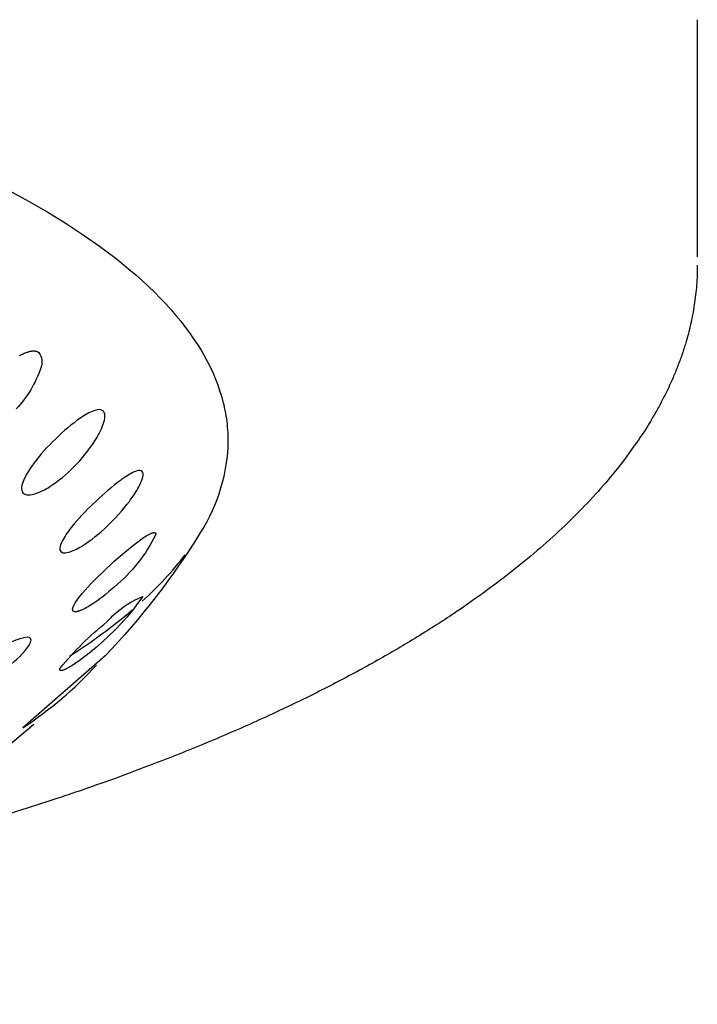
# Model space of a CAD drawing. Units: millimetres. Extents: x 0 to 61, y 345 to 492.
# Drawn here: x 35 to 38, y 431 to 436 of the extents above; entities that cross this region are included whole.
import ezdxf

# ---------------------------------------------------------------- set-up
doc = ezdxf.new("R2010")
doc.units = ezdxf.units.MM
doc.header["$MEASUREMENT"] = 0
doc.layers.add('Make2D$可见线$普通线', color=7, linetype='Continuous', true_color=0x000000)

msp = doc.modelspace()

# ---------------------------------------------------------------- linework, layer by layer
at = {"layer": 'Make2D$可见线$普通线'}
msp.add_line((38.175, 436.202), (38.175, 435.0624), dxfattribs=at)
for points in [[(34.8663, 435.3836), (34.9633, 435.3307), (35.0556, 435.2772), (35.1431, 435.2232), (35.2259, 435.1688), (35.3039, 435.1141), (35.3771, 435.059), (35.4119, 435.0313), (35.4454, 435.0036), (35.4778, 434.9759), (35.509, 434.9481), (35.539, 434.9202), (35.5678, 434.8924), (35.5955, 434.8645), (35.6219, 434.8366), (35.6472, 434.8087), (35.6713, 434.7807), (35.6942, 434.7528), (35.716, 434.7249), (35.7366, 434.697), (35.7561, 434.6692), (35.7744, 434.6413), (35.7916, 434.6136), (35.8077, 434.5858), (35.8227, 434.5581), (35.8365, 434.5304), (35.8493, 434.5028), (35.861, 434.4753), (35.8716, 434.4478), (35.8811, 434.4204), (35.8896, 434.3931), (35.897, 434.3659), (35.9004, 434.3523), (35.9034, 434.3388), (35.9063, 434.3252), (35.9088, 434.3117), (35.9112, 434.2983), (35.9132, 434.2848), (35.915, 434.2714), (35.9166, 434.258), (35.9179, 434.2446), (35.919, 434.2312), (35.9199, 434.2179), (35.9204, 434.2046), (35.9208, 434.1914), (35.9209, 434.1781), (35.92, 434.1497), (35.9181, 434.1211), (35.9152, 434.0925), (35.9113, 434.064), (35.9064, 434.0354), (35.9005, 434.007), (35.8936, 433.9788), (35.8858, 433.9507), (35.8769, 433.9229), (35.8671, 433.8955), (35.8564, 433.8683), (35.8448, 433.8416), (35.8323, 433.8154), (35.8189, 433.7896), (35.8047, 433.7643), (35.7898, 433.7396, -0.053468), (35.3305, 433.1447), (34.935, 432.7987, 0.060544), (35.2891, 433.1007)], [(35.0125, 434.6029, -0.265144), (35.0218, 434.5287, -0.110953), (34.9034, 434.3318, -0.114425)], [(35.575, 433.7286, -0.105374), (35.375, 433.4759), (35.3475, 433.4522), (35.3334, 433.4406), (35.3193, 433.4294), (35.3051, 433.4186), (35.291, 433.4084), (35.2771, 433.3987), (35.2634, 433.3898), (35.2563, 433.3854), (35.2492, 433.3811), (35.2421, 433.3771), (35.235, 433.3732), (35.228, 433.3697), (35.2212, 433.3665), (35.2179, 433.365), (35.2146, 433.3637), (35.2114, 433.3624), (35.2083, 433.3613), (35.2052, 433.3602), (35.2021, 433.3593), (35.2006, 433.3589), (35.1991, 433.3585), (35.1976, 433.3582), (35.1961, 433.3578), (35.1946, 433.3576), (35.1932, 433.3574), (35.1918, 433.3572), (35.1905, 433.3571), (35.1898, 433.357), (35.1891, 433.357), (35.1885, 433.357), (35.1878, 433.357), (35.1872, 433.357), (35.1866, 433.357), (35.186, 433.3571), (35.1854, 433.3571), (35.1848, 433.3572), (35.1843, 433.3573), (35.1837, 433.3574), (35.1832, 433.3575), (35.1829, 433.3576), (35.1826, 433.3576), (35.1824, 433.3577), (35.1821, 433.3578), (35.1819, 433.3579), (35.1816, 433.3579), (35.1814, 433.358), (35.1811, 433.3581), (35.1809, 433.3582), (35.1807, 433.3583), (35.1804, 433.3584), (35.1802, 433.3586), (35.18, 433.3587), (35.1798, 433.3588), (35.1796, 433.3589), (35.1793, 433.359), (35.1791, 433.3592), (35.1789, 433.3593), (35.1787, 433.3595), (35.1786, 433.3596), (35.1784, 433.3598), (35.1782, 433.3599), (35.178, 433.3601), (35.1778, 433.3603), (35.1777, 433.3604), (35.1775, 433.3606), (35.1773, 433.3608), (35.1772, 433.361), (35.177, 433.3612), (35.1769, 433.3614), (35.1767, 433.3616), (35.1766, 433.3618), (35.1765, 433.362), (35.1764, 433.3622), (35.1762, 433.3624), (35.1761, 433.3627), (35.176, 433.3629), (35.1759, 433.3631), (35.1758, 433.3634), (35.1757, 433.3636), (35.1756, 433.3639), (35.1755, 433.3641), (35.1755, 433.3644), (35.1754, 433.3647), (35.1753, 433.365), (35.1753, 433.3652), (35.1752, 433.3655), (35.1751, 433.3658), (35.1751, 433.3661), (35.1751, 433.3664), (35.175, 433.3668), (35.175, 433.3671), (35.175, 433.3674), (35.175, 433.3677), (35.175, 433.3681), (35.175, 433.3684), (35.175, 433.3691), (35.175, 433.3698), (35.1751, 433.3706), (35.1751, 433.3713), (35.1753, 433.3721), (35.1754, 433.3728), (35.1755, 433.3736), (35.1757, 433.3744), (35.1759, 433.3752), (35.1761, 433.376), (35.1764, 433.3769), (35.1766, 433.3777), (35.1772, 433.3794), (35.1778, 433.3812), (35.1786, 433.383), (35.1793, 433.3848), (35.1802, 433.3867), (35.1811, 433.3886), (35.1821, 433.3906), (35.1832, 433.3925), (35.1854, 433.3965), (35.1878, 433.4006), (35.1905, 433.4048), (35.1932, 433.4089), (35.1961, 433.4131), (35.2021, 433.4214), (35.2083, 433.4296), (35.2146, 433.4375), (35.2212, 433.4455), (35.235, 433.4615), (35.2492, 433.4772), (35.2634, 433.4923), (35.291, 433.5205), (35.3193, 433.5481), (35.375, 433.5995), (35.4041, 433.6251), (35.4332, 433.6498), (35.4616, 433.673), (35.4887, 433.6939), (35.5023, 433.7039), (35.5158, 433.7133), (35.5225, 433.7177), (35.5289, 433.7217), (35.5352, 433.7255), (35.5412, 433.7289), (35.544, 433.7303), (35.5469, 433.7318), (35.5498, 433.7331), (35.5527, 433.7344), (35.5541, 433.7349), (35.5556, 433.7355), (35.557, 433.736), (35.5584, 433.7364), (35.5597, 433.7368), (35.5604, 433.737), (35.5611, 433.7371), (35.5617, 433.7373), (35.5624, 433.7374), (35.563, 433.7375), (35.5636, 433.7376), (35.5642, 433.7377), (35.5648, 433.7377), (35.5654, 433.7378), (35.566, 433.7378), (35.5666, 433.7378), (35.5668, 433.7378), (35.5671, 433.7378), (35.5674, 433.7378), (35.5676, 433.7377), (35.5679, 433.7377), (35.5682, 433.7377), (35.5684, 433.7376), (35.5687, 433.7376), (35.5689, 433.7375), (35.5692, 433.7375), (35.5694, 433.7374), (35.5696, 433.7374), (35.5699, 433.7373), (35.5701, 433.7372), (35.5703, 433.7371), (35.5705, 433.737), (35.5708, 433.737), (35.571, 433.7369), (35.5712, 433.7367), (35.5714, 433.7366), (35.5716, 433.7365), (35.5718, 433.7364), (35.5719, 433.7363), (35.5719, 433.7363), (35.572, 433.7362), (35.5721, 433.7361), (35.5722, 433.736), (35.5723, 433.736), (35.5724, 433.7359), (35.5725, 433.7358), (35.5726, 433.7357), (35.5726, 433.7357), (35.5727, 433.7356), (35.5728, 433.7355), (35.5729, 433.7354), (35.573, 433.7353), (35.573, 433.7352), (35.5731, 433.7351), (35.5732, 433.7351), (35.5733, 433.735), (35.5733, 433.7349), (35.5734, 433.7348), (35.5735, 433.7347), (35.5735, 433.7346), (35.5736, 433.7345), (35.5737, 433.7344), (35.5738, 433.7342), (35.5739, 433.7339), (35.574, 433.7337), (35.5741, 433.7335), (35.5742, 433.7332), (35.5743, 433.733), (35.5744, 433.7327), (35.5745, 433.7324), (35.5746, 433.7322), (35.5746, 433.7319), (35.5747, 433.7316), (35.5747, 433.7313), (35.5748, 433.731), (35.5748, 433.7307), (35.5749, 433.7304), (35.5749, 433.73), (35.5749, 433.7297), (35.5749, 433.7293), (35.575, 433.729), (35.575, 433.7286)], [(35.5116, 433.4302), (35.4872, 433.3967), (35.4617, 433.3639), (35.4351, 433.3319), (35.4075, 433.3008), (35.3788, 433.2706), (35.3492, 433.2414), (35.3186, 433.2133), (35.2873, 433.1861), (35.2603, 433.1635), (35.2331, 433.1418), (35.2064, 433.1219), (35.1936, 433.1128), (35.1811, 433.1044), (35.1684, 433.0963), (35.1621, 433.0925), (35.1559, 433.0889), (35.15, 433.0857), (35.1442, 433.0827), (35.1415, 433.0814), (35.1388, 433.0801), (35.1362, 433.079), (35.1337, 433.078), (35.1312, 433.077), (35.13, 433.0766), (35.1289, 433.0762), (35.1277, 433.0758), (35.1265, 433.0755), (35.1254, 433.0752), (35.1243, 433.075), (35.1233, 433.0748), (35.1228, 433.0747), (35.1223, 433.0746), (35.1218, 433.0745), (35.1213, 433.0745), (35.1208, 433.0744), (35.1204, 433.0744), (35.1199, 433.0744), (35.1195, 433.0744), (35.119, 433.0744), (35.1186, 433.0744), (35.1184, 433.0744), (35.1182, 433.0744), (35.118, 433.0744), (35.1178, 433.0745), (35.1176, 433.0745), (35.1175, 433.0745), (35.1173, 433.0746), (35.1171, 433.0746), (35.1169, 433.0746), (35.1168, 433.0747), (35.1166, 433.0747), (35.1164, 433.0748), (35.1163, 433.0749), (35.1161, 433.0749), (35.1159, 433.075), (35.1158, 433.0751), (35.1157, 433.0751), (35.1155, 433.0752), (35.1154, 433.0753), (35.1153, 433.0753), (35.1152, 433.0754), (35.1152, 433.0754), (35.1151, 433.0755), (35.115, 433.0755), (35.115, 433.0755), (35.1149, 433.0756), (35.1149, 433.0756), (35.1148, 433.0757), (35.1147, 433.0757), (35.1147, 433.0758), (35.1146, 433.0759), (35.1146, 433.0759), (35.1145, 433.076), (35.1145, 433.076), (35.1144, 433.0761), (35.1144, 433.0761), (35.1143, 433.0762), (35.1143, 433.0763), (35.1142, 433.0763), (35.1142, 433.0764), (35.1141, 433.0764), (35.1141, 433.0765), (35.1141, 433.0766), (35.114, 433.0766), (35.114, 433.0767), (35.1139, 433.0768), (35.1139, 433.0769), (35.1139, 433.0769), (35.1138, 433.077), (35.1138, 433.0771), (35.1138, 433.0771), (35.1137, 433.0772), (35.1137, 433.0773), (35.1137, 433.0774), (35.1136, 433.0775), (35.1136, 433.0775), (35.1136, 433.0776), (35.1135, 433.0778), (35.1135, 433.078), (35.1135, 433.0781), (35.1134, 433.0783), (35.1134, 433.0785), (35.1134, 433.0787), (35.1134, 433.0789), (35.1134, 433.0791), (35.1133, 433.0793), (35.1133, 433.0795), (35.1133, 433.0797), (35.1134, 433.0799), (35.1134, 433.0802), (35.1134, 433.0804), (35.1134, 433.0806), (35.1135, 433.0809), (35.1135, 433.0811), (35.1135, 433.0814), (35.1136, 433.0816), (35.1136, 433.0819), (35.1138, 433.0824), (35.1139, 433.083), (35.1141, 433.0836), (35.1143, 433.0842), (35.1145, 433.0848), (35.1148, 433.0855), (35.1151, 433.0861, -0.052354), (35.3395, 433.3086, -0.117561), (35.5116, 433.4302)], [(34.9884, 432.815), (34.8569, 432.7054), (34.6288, 432.5309), (34.3783, 432.3604), (33.9966, 432.1463), (33.9825, 432.1258), (33.683, 431.9599), (33.5884, 431.913), (33.222, 431.7453, 0.021399), (32.833, 431.5883), (32.5124, 431.471)]]:
    msp.add_lwpolyline(points, format="xyb", dxfattribs=at)
msp.add_lwpolyline([(34.9203, 434.5882), (34.9291, 434.5928), (34.9335, 434.595), (34.9379, 434.5971), (34.9422, 434.599), (34.9466, 434.6009), (34.9513, 434.6027), (34.956, 434.6044), (34.9585, 434.6052), (34.9609, 434.606), (34.9634, 434.6067), (34.9659, 434.6074), (34.9684, 434.608), (34.9709, 434.6085), (34.9734, 434.609), (34.9759, 434.6095), (34.9784, 434.6098), (34.9809, 434.6101), (34.9834, 434.6103), (34.9846, 434.6103), (34.9858, 434.6104), (34.987, 434.6104), (34.9883, 434.6104), (34.9895, 434.6103), (34.9907, 434.6103), (34.9919, 434.6102), (34.9931, 434.6101), (34.9942, 434.6099), (34.9954, 434.6098), (34.9966, 434.6096), (34.9977, 434.6093), (34.9988, 434.6091), (35, 434.6088), (35.0011, 434.6085), (35.0022, 434.6081), (35.0033, 434.6078), (35.0044, 434.6074), (35.0054, 434.6069), (35.0065, 434.6064), (35.0075, 434.6059), (35.0085, 434.6054), (35.0096, 434.6048), (35.0105, 434.6042), (35.0115, 434.6035), (35.0125, 434.6029)], dxfattribs=at)
for centre, radius, start, end in [((34.3961, 434.648), 1.666, 311.9134, 322.3942), ((33.6722, 435.4762), 2.7665, 302.5843, 310.2954)]:
    msp.add_arc(centre, radius, start, end, dxfattribs=at)
msp.add_rational_spline([(38.1752, 435.0231), (38.1752, 434.4588), (37.7942, 433.9274), (36.6039, 433.043), (35.7915, 432.6702), (34.8391, 432.3759), (34.5766, 432.2951), (34.312, 432.2216), (34.0454, 432.1554)], [1, 1, 1, 1, 1, 1, 0.999745896258, 0.999745896258, 1], degree=3, knots=[0, 0, 0, 0, 3.902773, 3.902773, 7.710147, 7.710147, 7.710147, 8.533981, 8.533981, 8.533981, 8.533981], dxfattribs=at)
for points, knots in [([(35.3228, 434.3203), (35.3359, 434.3052), (35.3275, 434.2728), (35.3099, 434.2264), (35.2962, 434.2013), (35.2545, 434.1351), (35.2187, 434.0913), (35.1814, 434.0537), (35.1468, 434.0188), (35.106, 433.9843), (35.0434, 433.9448), (35.0196, 433.9322), (34.9747, 433.9174), (34.9488, 433.9139), (34.9364, 433.9281), (34.9241, 433.9424), (34.9305, 433.9684), (34.9495, 434.013), (34.964, 434.0363), (35.0075, 434.0979), (35.0432, 434.1382), (35.0779, 434.1731), (35.1151, 434.2107), (35.1568, 434.2477), (35.2175, 434.292), (35.2402, 434.3068), (35.2814, 434.326), (35.3097, 434.3354), (35.3228, 434.3203)], [0, 0, 0, 0, 0.138168, 0.138168, 0.284814, 0.284814, 0.570329, 0.570329, 0.570329, 0.829818, 0.829818, 0.964337, 0.964337, 1.099752, 1.099752, 1.099752, 1.235166, 1.235166, 1.369685, 1.369685, 1.629174, 1.629174, 1.629174, 1.914689, 1.914689, 2.061335, 2.061335, 2.199503, 2.199503, 2.199503, 2.199503]), ([(35.5116, 434.027), (35.5183, 434.0115), (35.5044, 433.9796), (35.4802, 433.9341), (35.4638, 433.9095), (35.416, 433.8451), (35.3777, 433.8028), (35.3395, 433.7668), (35.3039, 433.7333), (35.2634, 433.7004), (35.2042, 433.6634), (35.1822, 433.6517), (35.1428, 433.6386), (35.1213, 433.636), (35.1151, 433.6507), (35.1088, 433.6653), (35.1205, 433.691), (35.1468, 433.7346), (35.1641, 433.7574), (35.2137, 433.817), (35.2517, 433.8558), (35.2873, 433.8893), (35.3255, 433.9254), (35.3668, 433.9607), (35.4241, 434.0026), (35.4451, 434.0165), (35.4812, 434.0342), (35.505, 434.0426), (35.5116, 434.027)], [0, 0, 0, 0, 0.138168, 0.138168, 0.284814, 0.284814, 0.570329, 0.570329, 0.570329, 0.829818, 0.829818, 0.964337, 0.964337, 1.099752, 1.099752, 1.099752, 1.235166, 1.235166, 1.369685, 1.369685, 1.629174, 1.629174, 1.629174, 1.914689, 1.914689, 2.061335, 2.061335, 2.199503, 2.199503, 2.199503, 2.199503]), ([(34.975, 433.2209), (34.975, 433.1957), (34.9281, 433.1475), (34.8579, 433.0852), (34.8154, 433.0539), (34.775, 433.0284), (34.7356, 433.0035), (34.6931, 432.9808), (34.6199, 432.953), (34.575, 432.9429), (34.575, 432.9677), (34.575, 432.9924), (34.6199, 433.0358), (34.6931, 433.0971), (34.7356, 433.1271), (34.775, 433.1519), (34.8154, 433.1775), (34.8579, 433.2011), (34.9281, 433.2311), (34.975, 433.246), (34.975, 433.2209)], [0, 0, 0, 0, 0.22537, 0.22537, 0.470659, 0.470659, 0.470659, 0.7031, 0.7031, 0.926743, 0.926743, 0.926743, 1.150387, 1.150387, 1.382828, 1.382828, 1.382828, 1.628116, 1.628116, 1.853487, 1.853487, 1.853487, 1.853487])]:
    msp.add_open_spline(points, degree=3, knots=knots, dxfattribs=at)

doc.saveas('drawing.dxf')
